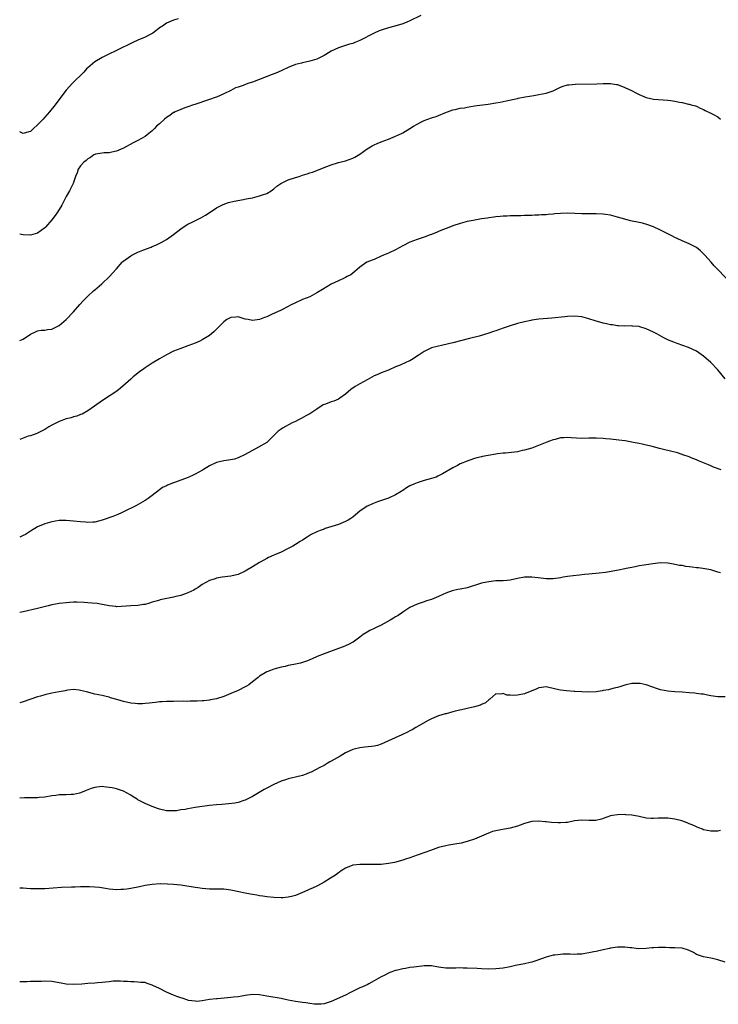
# Model space of a CAD drawing. Units: inches. Extents: x 2601000 to 2604000, y 1485000 to 1488000.
# Drawn here: x 2601000 to 2601195, y 1485542 to 1485817 of the extents above; entities that cross this region are included whole.
import ezdxf

# ---------------------------------------------------------------- set-up
doc = ezdxf.new("R2010")
doc.units = ezdxf.units.IN
doc.header["$MEASUREMENT"] = 0
doc.layers.add('LD26011485_10ft', color=110, linetype='Continuous')

msp = doc.modelspace()

# ---------------------------------------------------------------- linework, layer by layer
at = {"layer": 'LD26011485_10ft'}
for points, elevation in [([(2601112.05, 1485817.95), (2601109, 1485816.42), (2601108.09, 1485816.09), (2601107, 1485815.64), (2601104.79, 1485815), (2601103.39, 1485814.61), (2601103, 1485814.52), (2601101, 1485813.86), (2601100.38, 1485813.62), (2601099, 1485812.98), (2601095, 1485810.92), (2601093.6, 1485810.4), (2601093, 1485810.16), (2601092.07, 1485809.93), (2601089, 1485808.92), (2601087, 1485807.96), (2601085.48, 1485807), (2601085, 1485806.72), (2601083, 1485805.75), (2601081, 1485805.14), (2601079, 1485804.76), (2601078.66, 1485804.66), (2601077, 1485804.21), (2601075, 1485803.39), (2601073.36, 1485802.64), (2601071.96, 1485802.04), (2601070.54, 1485801.46), (2601065, 1485799.34), (2601063.96, 1485799), (2601063.25, 1485798.75), (2601062.41, 1485798.41), (2601061, 1485797.94), (2601060.31, 1485797.69), (2601058.98, 1485797), (2601057, 1485796.02), (2601055, 1485795.15), (2601054.61, 1485795), (2601053, 1485794.51), (2601048.89, 1485793.11), (2601048.55, 1485793), (2601047, 1485792.38), (2601046.13, 1485792.13), (2601045, 1485791.68), (2601043.42, 1485791), (2601043.15, 1485790.85), (2601043, 1485790.82), (2601041.96, 1485790.04), (2601041, 1485789.49), (2601040.4, 1485789), (2601039, 1485787.69), (2601038.24, 1485787), (2601037.64, 1485786.36), (2601037, 1485785.71), (2601036.11, 1485785), (2601035, 1485784.18), (2601033, 1485783.03), (2601031.66, 1485782.34), (2601029, 1485780.9), (2601027, 1485780), (2601025.77, 1485779.77), (2601025, 1485779.57), (2601023.55, 1485779.55), (2601023, 1485779.49), (2601021.21, 1485779.21), (2601021, 1485779.15), (2601020.71, 1485779), (2601019.74, 1485778.26), (2601019, 1485777.92), (2601018.55, 1485777.45), (2601017.94, 1485777), (2601017, 1485775.92), (2601016.35, 1485775), (2601016.02, 1485773.98), (2601015.61, 1485773), (2601014.93, 1485771), (2601013.92, 1485769), (2601013, 1485767.41), (2601012.8, 1485767), (2601011.74, 1485765), (2601010.55, 1485763), (2601009.93, 1485762.07), (2601009, 1485760.83), (2601007.18, 1485758.82), (2601007, 1485758.63), (2601005, 1485757.16), (2601003, 1485756.59), (2601001, 1485756.68), (2601000, 1485756.83)], 10360), ([(2601044.27, 1485817), (2601043, 1485816.65), (2601042.32, 1485816.32), (2601041, 1485815.83), (2601039.93, 1485815), (2601039.35, 1485814.65), (2601037.21, 1485813), (2601037, 1485812.87), (2601035, 1485811.86), (2601033, 1485811.05), (2601031.56, 1485810.44), (2601027, 1485808.12), (2601024.67, 1485807), (2601023, 1485806.24), (2601020.97, 1485805.03), (2601019, 1485803.35), (2601018.65, 1485803), (2601017.88, 1485802.12), (2601014.79, 1485799), (2601012.96, 1485797.04), (2601010.35, 1485793.65), (2601009.89, 1485793), (2601008.3, 1485791), (2601007, 1485789.5), (2601006.54, 1485789), (2601005, 1485787.38), (2601003.76, 1485786.24), (2601003, 1485785.58), (2601002.59, 1485785.41), (2601001, 1485784.97), (2601000, 1485785.42)], 10350), ([(2601000, 1485727.11), (2601001, 1485727.55), (2601003, 1485728.96), (2601004.43, 1485729.57), (2601005, 1485729.88), (2601006, 1485730), (2601007, 1485730.03), (2601007.79, 1485730.21), (2601009, 1485730.32), (2601010.32, 1485731), (2601011, 1485731.31), (2601013.02, 1485733), (2601015, 1485735.17), (2601016.76, 1485737.24), (2601017.73, 1485738.27), (2601019, 1485739.57), (2601020.65, 1485741), (2601021, 1485741.33), (2601022.96, 1485743), (2601025.05, 1485745), (2601025.98, 1485746.02), (2601027, 1485747.21), (2601028.6, 1485749), (2601028.82, 1485749.18), (2601031, 1485750.81), (2601031.31, 1485751), (2601033, 1485751.82), (2601034.4, 1485752.4), (2601036.75, 1485753.25), (2601037, 1485753.37), (2601038.17, 1485753.83), (2601039.51, 1485754.49), (2601041, 1485755.34), (2601043, 1485756.76), (2601045, 1485758.38), (2601045.91, 1485759), (2601047, 1485759.67), (2601048.32, 1485760.32), (2601050.6, 1485761.4), (2601051.86, 1485762.14), (2601053.17, 1485763), (2601055, 1485764.24), (2601056.83, 1485765.17), (2601058.32, 1485765.68), (2601059.94, 1485766.06), (2601062.54, 1485766.54), (2601063.29, 1485766.71), (2601065, 1485767.04), (2601067, 1485767.53), (2601067.85, 1485767.85), (2601069, 1485768.26), (2601070.21, 1485769), (2601071, 1485769.53), (2601071.78, 1485770.22), (2601072.98, 1485771), (2601075, 1485772), (2601077, 1485772.71), (2601078.01, 1485773), (2601079, 1485773.34), (2601080.3, 1485773.7), (2601081, 1485773.97), (2601081.78, 1485774.22), (2601083.88, 1485775), (2601085, 1485775.48), (2601085.75, 1485775.75), (2601087, 1485776.26), (2601088.77, 1485776.77), (2601089, 1485776.85), (2601091, 1485777.38), (2601093, 1485778.12), (2601093.59, 1485778.41), (2601095, 1485779.23), (2601097, 1485780.65), (2601097.55, 1485781), (2601098.46, 1485781.54), (2601099, 1485781.81), (2601099.82, 1485782.18), (2601101, 1485782.63), (2601103, 1485783.38), (2601105, 1485784.2), (2601106.68, 1485785), (2601107, 1485785.16), (2601109, 1485786.36), (2601109.98, 1485787), (2601111, 1485787.62), (2601112.22, 1485788.22), (2601113, 1485788.63), (2601115, 1485789.35), (2601116.28, 1485789.72), (2601117, 1485790.03), (2601118.71, 1485790.71), (2601121, 1485791.54), (2601121.66, 1485791.66), (2601123, 1485792.02), (2601124.19, 1485792.19), (2601125, 1485792.36), (2601127, 1485792.67), (2601130.84, 1485793.16), (2601133, 1485793.5), (2601134.23, 1485793.77), (2601135, 1485793.91), (2601135.87, 1485794.13), (2601139, 1485794.78), (2601139.2, 1485794.8), (2601141.2, 1485795.2), (2601143.63, 1485795.63), (2601145, 1485795.83), (2601147, 1485796.23), (2601149, 1485796.92), (2601151, 1485797.89), (2601151.79, 1485798.21), (2601153, 1485798.53), (2601153.39, 1485798.61), (2601155.23, 1485798.77), (2601161.17, 1485798.83), (2601163, 1485798.92), (2601165, 1485798.95), (2601166.69, 1485798.69), (2601167, 1485798.63), (2601169, 1485797.86), (2601170.86, 1485797), (2601172.27, 1485796.27), (2601173, 1485795.87), (2601175, 1485794.99), (2601177, 1485794.6), (2601181, 1485794.3), (2601181.83, 1485794.17), (2601183, 1485794.02), (2601184.29, 1485793.71), (2601185, 1485793.6), (2601186.83, 1485793.17), (2601187, 1485793.15), (2601187.51, 1485793), (2601188.71, 1485792.71), (2601189, 1485792.6), (2601190.09, 1485792.09), (2601191, 1485791.71), (2601191.43, 1485791.43), (2601193, 1485790.7), (2601193.63, 1485790.37), (2601195, 1485789.6), (2601195.76, 1485789)], 10370), ([(2601199, 1485742.81), (2601195, 1485747.02), (2601194, 1485748), (2601193.08, 1485749), (2601191.32, 1485751), (2601191, 1485751.39), (2601190.18, 1485752.18), (2601189, 1485753.11), (2601187, 1485754.15), (2601185, 1485754.99), (2601183.66, 1485755.66), (2601183, 1485755.95), (2601182.34, 1485756.34), (2601181, 1485756.95), (2601179, 1485758.01), (2601177, 1485758.92), (2601176.75, 1485759), (2601175.48, 1485759.48), (2601173.92, 1485759.92), (2601173, 1485760.08), (2601170.57, 1485760.57), (2601169, 1485761), (2601167, 1485761.63), (2601165, 1485762.17), (2601163.64, 1485762.36), (2601163, 1485762.48), (2601161, 1485762.56), (2601159, 1485762.54), (2601157, 1485762.55), (2601155, 1485762.64), (2601153, 1485762.69), (2601151, 1485762.61), (2601149.49, 1485762.51), (2601149, 1485762.45), (2601147.62, 1485762.38), (2601147, 1485762.29), (2601145.74, 1485762.26), (2601145, 1485762.17), (2601143.84, 1485762.16), (2601143, 1485762.11), (2601141, 1485762.05), (2601140.01, 1485761.99), (2601139, 1485761.98), (2601138.06, 1485761.94), (2601137, 1485761.93), (2601136.11, 1485761.89), (2601135, 1485761.86), (2601134.22, 1485761.78), (2601133, 1485761.7), (2601132.4, 1485761.6), (2601131, 1485761.44), (2601130.63, 1485761.37), (2601129, 1485761.11), (2601126.69, 1485760.69), (2601125, 1485760.37), (2601123, 1485759.88), (2601121, 1485759.21), (2601119.43, 1485758.57), (2601118.07, 1485758.07), (2601117, 1485757.61), (2601116.59, 1485757.41), (2601115, 1485756.77), (2601114.65, 1485756.65), (2601113, 1485756), (2601111.53, 1485755.53), (2601111, 1485755.34), (2601109, 1485754.58), (2601107, 1485753.62), (2601105, 1485752.52), (2601103, 1485751.58), (2601101.59, 1485751), (2601101, 1485750.71), (2601099, 1485749.82), (2601098.4, 1485749.6), (2601096.99, 1485749.01), (2601095, 1485747.66), (2601094.26, 1485747), (2601093.62, 1485746.38), (2601093, 1485745.97), (2601092.49, 1485745.51), (2601091.49, 1485745), (2601091, 1485744.77), (2601090.61, 1485744.61), (2601089, 1485743.85), (2601087, 1485742.86), (2601084.56, 1485741.44), (2601083, 1485740.44), (2601081, 1485739.38), (2601079, 1485738.56), (2601077, 1485737.68), (2601075.65, 1485737), (2601075, 1485736.65), (2601073, 1485735.66), (2601071.17, 1485734.83), (2601070.49, 1485734.49), (2601069, 1485733.8), (2601068.4, 1485733.6), (2601067, 1485733.06), (2601065, 1485732.76), (2601063.85, 1485733), (2601063, 1485733.15), (2601061.61, 1485733.61), (2601061, 1485733.73), (2601060.37, 1485733.63), (2601059, 1485733.59), (2601058.62, 1485733.38), (2601057.84, 1485733), (2601057, 1485732.41), (2601055.58, 1485731), (2601055.33, 1485730.67), (2601054.36, 1485729.64), (2601053.61, 1485729), (2601053, 1485728.55), (2601051, 1485727.34), (2601050.33, 1485727), (2601049, 1485726.42), (2601047.95, 1485726.05), (2601047, 1485725.67), (2601045, 1485724.94), (2601043, 1485724.13), (2601041, 1485723.15), (2601039, 1485722.02), (2601037, 1485720.82), (2601035, 1485719.5), (2601034.27, 1485719), (2601033.55, 1485718.45), (2601033, 1485718), (2601031.7, 1485717), (2601031, 1485716.36), (2601029.55, 1485715), (2601028.2, 1485713.8), (2601027.13, 1485713), (2601023.39, 1485710.61), (2601019, 1485707.46), (2601017.42, 1485706.58), (2601017, 1485706.44), (2601015.99, 1485706.01), (2601015, 1485705.81), (2601014.42, 1485705.58), (2601013, 1485705.24), (2601011, 1485704.48), (2601009, 1485703.48), (2601008.13, 1485703), (2601007, 1485702.32), (2601004.8, 1485701.2), (2601003, 1485700.56), (2601002.41, 1485700.41), (2601000, 1485699.51)], 10380), ([(2601197, 1485716.48), (2601195, 1485718.93), (2601193, 1485721.05), (2601191, 1485722.78), (2601189.69, 1485723.69), (2601189, 1485724.13), (2601186.83, 1485725.17), (2601183.65, 1485726.35), (2601182.65, 1485726.65), (2601181.24, 1485727.24), (2601181, 1485727.37), (2601179.91, 1485727.91), (2601177.96, 1485729), (2601177, 1485729.51), (2601175, 1485730.43), (2601173.16, 1485731), (2601173, 1485731.05), (2601171.19, 1485731.19), (2601171, 1485731.23), (2601169, 1485731.19), (2601167.27, 1485731.27), (2601167, 1485731.25), (2601165.53, 1485731.53), (2601165, 1485731.54), (2601163.85, 1485731.85), (2601163, 1485732.01), (2601160.69, 1485732.69), (2601159, 1485733.25), (2601157, 1485733.78), (2601155, 1485733.97), (2601153, 1485733.87), (2601152.21, 1485733.79), (2601148.64, 1485733.36), (2601145, 1485733.07), (2601143, 1485732.81), (2601142.77, 1485732.77), (2601141, 1485732.4), (2601139, 1485731.88), (2601137, 1485731.29), (2601135, 1485730.6), (2601133, 1485729.87), (2601132.35, 1485729.65), (2601131, 1485729.17), (2601128.36, 1485728.36), (2601125.67, 1485727.67), (2601121, 1485726.52), (2601119.8, 1485726.2), (2601117.79, 1485725.79), (2601117, 1485725.59), (2601116.56, 1485725.44), (2601115, 1485725.07), (2601113, 1485724.08), (2601111.29, 1485723), (2601111.13, 1485722.87), (2601109.93, 1485722.07), (2601109, 1485721.5), (2601108.64, 1485721.36), (2601107.81, 1485721), (2601106.28, 1485720.28), (2601105, 1485719.77), (2601103, 1485718.91), (2601101, 1485718.13), (2601100.25, 1485717.75), (2601099, 1485717.25), (2601097, 1485716.16), (2601095.02, 1485715), (2601093.74, 1485714.26), (2601092.52, 1485713.48), (2601091, 1485712.18), (2601089.45, 1485711), (2601089, 1485710.73), (2601087.77, 1485710.23), (2601087, 1485710.02), (2601085.39, 1485709.39), (2601084.8, 1485709.21), (2601083, 1485707.94), (2601081, 1485706.67), (2601079.88, 1485706.12), (2601078.61, 1485705.39), (2601077.84, 1485705), (2601077, 1485704.51), (2601076.11, 1485704.11), (2601073.37, 1485702.63), (2601073, 1485702.41), (2601072.2, 1485701.8), (2601071.38, 1485701), (2601071, 1485700.58), (2601069.39, 1485699), (2601069, 1485698.69), (2601066.66, 1485697.34), (2601063, 1485695.35), (2601061, 1485694.39), (2601059.96, 1485694.04), (2601058.32, 1485693.68), (2601057, 1485693.55), (2601055, 1485693.07), (2601053, 1485692.16), (2601051.08, 1485690.92), (2601049, 1485689.8), (2601048.43, 1485689.57), (2601047.26, 1485689), (2601046.78, 1485688.78), (2601043.55, 1485687.55), (2601043, 1485687.38), (2601041.26, 1485686.74), (2601041, 1485686.58), (2601039.92, 1485686.08), (2601039, 1485685.39), (2601037, 1485683.81), (2601035.89, 1485683), (2601035, 1485682.43), (2601032.47, 1485681), (2601029, 1485679.25), (2601028.47, 1485679), (2601027.44, 1485678.56), (2601025.99, 1485678.01), (2601023, 1485676.94), (2601021, 1485676.44), (2601020.43, 1485676.43), (2601019, 1485676.34), (2601018.39, 1485676.39), (2601017, 1485676.47), (2601015, 1485676.67), (2601013, 1485676.85), (2601011, 1485676.84), (2601009, 1485676.52), (2601007, 1485675.94), (2601005, 1485675.08), (2601003, 1485673.89), (2601002.48, 1485673.52), (2601001.62, 1485673), (2601001, 1485672.68), (2601000.43, 1485672.43), (2601000, 1485672.23)], 10390), ([(2601195.89, 1485691), (2601193.81, 1485691.81), (2601193, 1485692.17), (2601192.39, 1485692.39), (2601191, 1485693.01), (2601189.56, 1485693.56), (2601189, 1485693.83), (2601187.58, 1485694.42), (2601187, 1485694.65), (2601185.25, 1485695.25), (2601185, 1485695.35), (2601183.74, 1485695.74), (2601183, 1485695.93), (2601182.17, 1485696.17), (2601181, 1485696.43), (2601180.56, 1485696.56), (2601178.72, 1485697), (2601177, 1485697.49), (2601176.4, 1485697.6), (2601175, 1485697.95), (2601173.84, 1485698.16), (2601173, 1485698.36), (2601171.31, 1485698.69), (2601171, 1485698.77), (2601169.1, 1485699.1), (2601167.35, 1485699.35), (2601165, 1485699.57), (2601163.67, 1485699.67), (2601163, 1485699.74), (2601161, 1485699.88), (2601159, 1485699.86), (2601157, 1485699.8), (2601153.98, 1485699.98), (2601153, 1485700.07), (2601151.97, 1485699.97), (2601151, 1485699.96), (2601149.54, 1485699.54), (2601149, 1485699.42), (2601147.93, 1485699), (2601147.23, 1485698.77), (2601145.79, 1485698.21), (2601143, 1485697.07), (2601141, 1485696.49), (2601140.38, 1485696.38), (2601139, 1485696.09), (2601135.72, 1485695.72), (2601135, 1485695.71), (2601133.46, 1485695.46), (2601133, 1485695.43), (2601130.88, 1485695), (2601129.28, 1485694.72), (2601129, 1485694.64), (2601127.64, 1485694.36), (2601127, 1485694.17), (2601125.7, 1485693.7), (2601125, 1485693.49), (2601123, 1485692.67), (2601122.27, 1485692.27), (2601121, 1485691.62), (2601118.13, 1485689.87), (2601116.79, 1485689.21), (2601116.29, 1485689), (2601115, 1485688.58), (2601113, 1485688.03), (2601111.57, 1485687.57), (2601111, 1485687.41), (2601110.05, 1485687), (2601109, 1485686.52), (2601108, 1485686), (2601107, 1485685.29), (2601106.81, 1485685.19), (2601106.56, 1485685), (2601105, 1485684.07), (2601103, 1485683.14), (2601099.95, 1485682.05), (2601098.49, 1485681.51), (2601097.31, 1485681), (2601097, 1485680.85), (2601095, 1485679.49), (2601094.44, 1485679), (2601093, 1485677.83), (2601092.53, 1485677.47), (2601091.78, 1485677), (2601091, 1485676.55), (2601089, 1485675.72), (2601087.16, 1485675.16), (2601085.35, 1485674.65), (2601085, 1485674.49), (2601083.91, 1485674.09), (2601083, 1485673.71), (2601081.45, 1485673), (2601080.25, 1485672.25), (2601079, 1485671.41), (2601078.29, 1485671), (2601077, 1485670.16), (2601076.28, 1485669.72), (2601075, 1485669.02), (2601073, 1485668.02), (2601071.41, 1485667.41), (2601071, 1485667.23), (2601069.51, 1485666.49), (2601069, 1485666.27), (2601068.21, 1485665.79), (2601067, 1485665.14), (2601065, 1485663.97), (2601063, 1485662.73), (2601061, 1485661.77), (2601059, 1485661.29), (2601056.51, 1485661), (2601055, 1485660.75), (2601054.58, 1485660.58), (2601053, 1485660.07), (2601051, 1485658.97), (2601049.84, 1485658.16), (2601049, 1485657.73), (2601048.59, 1485657.41), (2601047.78, 1485657), (2601047, 1485656.65), (2601046.51, 1485656.51), (2601045, 1485655.89), (2601043.63, 1485655.63), (2601043, 1485655.43), (2601041.12, 1485655.12), (2601039.27, 1485654.73), (2601039, 1485654.65), (2601038.46, 1485654.46), (2601037, 1485654.01), (2601036.21, 1485653.79), (2601035, 1485653.42), (2601034.62, 1485653.38), (2601033, 1485653.12), (2601031, 1485653.06), (2601027, 1485652.79), (2601026.83, 1485652.83), (2601024.99, 1485653.01), (2601021.67, 1485653.67), (2601020.24, 1485653.76), (2601019, 1485653.9), (2601018.03, 1485653.97), (2601015.94, 1485654.06), (2601015, 1485654.03), (2601013.93, 1485653.93), (2601013, 1485653.89), (2601011, 1485653.65), (2601009, 1485653.27), (2601007.94, 1485653), (2601005, 1485652.3), (2601001, 1485651.4), (2601000, 1485651.16)], 10400), ([(2601195.76, 1485662.24), (2601195, 1485662.48), (2601193, 1485663.07), (2601191.38, 1485663.38), (2601189.63, 1485663.63), (2601189, 1485663.66), (2601187.84, 1485663.84), (2601187, 1485663.92), (2601186.06, 1485664.06), (2601185, 1485664.26), (2601184.32, 1485664.32), (2601183, 1485664.62), (2601182.63, 1485664.63), (2601181, 1485664.93), (2601178.99, 1485665.01), (2601176.79, 1485664.79), (2601174.4, 1485664.4), (2601173, 1485664.16), (2601171.93, 1485663.93), (2601171, 1485663.76), (2601169.42, 1485663.42), (2601169, 1485663.36), (2601167.26, 1485663), (2601163.64, 1485662.36), (2601161.86, 1485662.14), (2601159, 1485661.89), (2601157.75, 1485661.75), (2601156.38, 1485661.62), (2601154.58, 1485661.42), (2601153, 1485661.22), (2601151.81, 1485661), (2601151, 1485660.88), (2601149, 1485660.61), (2601147, 1485660.6), (2601144.84, 1485660.84), (2601143, 1485661.07), (2601141, 1485661.04), (2601139, 1485660.66), (2601137, 1485660.24), (2601136.13, 1485660.13), (2601135, 1485660.04), (2601133.98, 1485659.98), (2601133, 1485659.97), (2601131, 1485659.76), (2601129.42, 1485659.42), (2601129, 1485659.33), (2601125, 1485658.1), (2601123, 1485657.68), (2601122.4, 1485657.6), (2601120.76, 1485657.24), (2601119, 1485656.59), (2601118.19, 1485656.18), (2601117, 1485655.64), (2601115, 1485654.82), (2601113.6, 1485654.39), (2601113, 1485654.16), (2601112.12, 1485653.88), (2601111, 1485653.47), (2601109, 1485652.56), (2601107, 1485651.25), (2601106.66, 1485651), (2601105.66, 1485650.34), (2601105, 1485649.98), (2601104.42, 1485649.58), (2601103.43, 1485649), (2601101, 1485647.67), (2601099.53, 1485647), (2601099, 1485646.71), (2601097.82, 1485646.18), (2601097, 1485645.72), (2601095.9, 1485645), (2601095, 1485644.28), (2601093.09, 1485642.91), (2601093, 1485642.87), (2601091.8, 1485642.2), (2601090.38, 1485641.62), (2601089, 1485641.09), (2601085, 1485639.62), (2601083.1, 1485638.9), (2601081.73, 1485638.27), (2601080.35, 1485637.65), (2601079, 1485637.16), (2601078.38, 1485637), (2601076.6, 1485636.6), (2601075, 1485636.34), (2601074.1, 1485636.1), (2601073, 1485635.89), (2601071, 1485635.31), (2601070.05, 1485635), (2601069.28, 1485634.72), (2601069, 1485634.58), (2601067, 1485633.34), (2601066.83, 1485633.17), (2601066.61, 1485633), (2601065, 1485631.76), (2601063.95, 1485631), (2601063.37, 1485630.63), (2601063, 1485630.42), (2601061, 1485629.38), (2601059, 1485628.5), (2601057, 1485627.66), (2601055, 1485627.01), (2601053.27, 1485626.73), (2601053, 1485626.67), (2601051.46, 1485626.54), (2601051, 1485626.46), (2601049.58, 1485626.42), (2601049, 1485626.36), (2601047.62, 1485626.38), (2601047, 1485626.35), (2601045.64, 1485626.36), (2601043, 1485626.33), (2601041.73, 1485626.27), (2601041, 1485626.27), (2601039.82, 1485626.18), (2601039, 1485626.18), (2601037.97, 1485626.03), (2601037, 1485625.97), (2601036.17, 1485625.83), (2601035, 1485625.72), (2601034.32, 1485625.68), (2601033, 1485625.66), (2601032.28, 1485625.72), (2601031, 1485625.87), (2601029, 1485626.32), (2601027.12, 1485626.88), (2601025.37, 1485627.37), (2601025, 1485627.5), (2601023.76, 1485627.76), (2601023, 1485627.96), (2601021, 1485628.38), (2601018.66, 1485629), (2601017, 1485629.41), (2601016.57, 1485629.43), (2601015, 1485629.62), (2601013.49, 1485629.49), (2601013, 1485629.42), (2601012.67, 1485629.33), (2601011, 1485629.02), (2601009, 1485628.62), (2601007, 1485628.17), (2601005.79, 1485627.79), (2601005, 1485627.58), (2601001, 1485626.26), (2601000, 1485625.96)], 10410), ([(2601197, 1485627.59), (2601195, 1485627.63), (2601193, 1485627.93), (2601192.09, 1485628.09), (2601191, 1485628.31), (2601190.37, 1485628.37), (2601189, 1485628.57), (2601188.59, 1485628.59), (2601187, 1485628.76), (2601185, 1485628.93), (2601183, 1485629.05), (2601181, 1485629.21), (2601179, 1485629.6), (2601178.13, 1485629.87), (2601175, 1485630.96), (2601173.3, 1485631.3), (2601173, 1485631.34), (2601171.3, 1485631.3), (2601171, 1485631.32), (2601169.39, 1485631), (2601169, 1485630.89), (2601167.58, 1485630.42), (2601167, 1485630.25), (2601166.04, 1485630.04), (2601165, 1485629.73), (2601164.42, 1485629.58), (2601163, 1485629.34), (2601162.69, 1485629.31), (2601161, 1485629.04), (2601159, 1485628.94), (2601155, 1485629.13), (2601154.88, 1485629.12), (2601152.73, 1485629.27), (2601151, 1485629.51), (2601149.77, 1485629.77), (2601149, 1485629.98), (2601147.74, 1485630.26), (2601147, 1485630.37), (2601145.77, 1485630.23), (2601145, 1485630.13), (2601144.21, 1485629.79), (2601143, 1485629.33), (2601141, 1485628.49), (2601139, 1485628.04), (2601137.98, 1485627.98), (2601137, 1485628.06), (2601136.07, 1485628.07), (2601135, 1485628.5), (2601134.36, 1485628.36), (2601133, 1485628.49), (2601131.3, 1485627), (2601131, 1485626.79), (2601130.08, 1485625.92), (2601129, 1485625.43), (2601128.72, 1485625.28), (2601127, 1485624.81), (2601125, 1485624.39), (2601124.19, 1485624.19), (2601121.59, 1485623.59), (2601121, 1485623.4), (2601119.1, 1485622.9), (2601119, 1485622.89), (2601118.85, 1485622.85), (2601117, 1485622.27), (2601115, 1485621.44), (2601114.09, 1485621), (2601110.63, 1485619), (2601109.63, 1485618.37), (2601109, 1485618.08), (2601108.3, 1485617.7), (2601106.71, 1485617), (2601103, 1485615.29), (2601101, 1485614.4), (2601099.94, 1485614.06), (2601099, 1485613.85), (2601098.26, 1485613.74), (2601096.44, 1485613.56), (2601095, 1485613.39), (2601093.39, 1485613), (2601093, 1485612.89), (2601091, 1485611.93), (2601089.5, 1485611), (2601087.86, 1485610.14), (2601087, 1485609.61), (2601086.59, 1485609.41), (2601085.91, 1485609), (2601085, 1485608.47), (2601083.87, 1485607.87), (2601081.4, 1485606.6), (2601081, 1485606.45), (2601080, 1485606), (2601079, 1485605.67), (2601077, 1485605.16), (2601076.18, 1485605), (2601075, 1485604.72), (2601074.55, 1485604.55), (2601073, 1485604.05), (2601071, 1485603.15), (2601069, 1485602.1), (2601068.3, 1485601.7), (2601065, 1485599.73), (2601063.2, 1485598.8), (2601063, 1485598.73), (2601062.64, 1485598.64), (2601061, 1485598.09), (2601060.11, 1485597.89), (2601058.3, 1485597.7), (2601056.42, 1485597.58), (2601055, 1485597.47), (2601053, 1485597.23), (2601049, 1485596.67), (2601047, 1485596.34), (2601046.17, 1485596.17), (2601045, 1485596), (2601043.8, 1485595.8), (2601043, 1485595.73), (2601041.72, 1485595.72), (2601041, 1485595.75), (2601039, 1485596.22), (2601038.46, 1485596.46), (2601037, 1485596.98), (2601035, 1485597.86), (2601033, 1485598.86), (2601032.77, 1485599), (2601031.71, 1485599.71), (2601031, 1485600.14), (2601029, 1485601.23), (2601027, 1485601.89), (2601025.85, 1485602.15), (2601025, 1485602.3), (2601023.52, 1485602.48), (2601023, 1485602.52), (2601021.59, 1485602.41), (2601021, 1485602.33), (2601019.99, 1485602.01), (2601018.56, 1485601.44), (2601017, 1485600.76), (2601016.72, 1485600.72), (2601015, 1485600.32), (2601014.33, 1485600.33), (2601013, 1485600.25), (2601011, 1485600.2), (2601010.07, 1485600.07), (2601009, 1485599.96), (2601007, 1485599.6), (2601005.46, 1485599.46), (2601005, 1485599.39), (2601003.38, 1485599.38), (2601003, 1485599.36), (2601001.37, 1485599.37), (2601000, 1485599.34)], 10420), ([(2601195.72, 1485590.28), (2601195, 1485590.1), (2601193.94, 1485590.06), (2601193, 1485590.04), (2601191, 1485590.5), (2601190.66, 1485590.66), (2601189.72, 1485591), (2601189.21, 1485591.21), (2601189, 1485591.28), (2601187.83, 1485591.83), (2601187, 1485592.12), (2601186.4, 1485592.4), (2601184.94, 1485592.94), (2601183, 1485593.48), (2601181, 1485593.72), (2601180.26, 1485593.74), (2601179, 1485593.68), (2601178.31, 1485593.69), (2601177, 1485593.58), (2601176.34, 1485593.66), (2601175, 1485593.74), (2601173, 1485594.17), (2601171.56, 1485594.44), (2601171, 1485594.56), (2601169.32, 1485594.68), (2601169, 1485594.73), (2601167, 1485594.67), (2601165.54, 1485594.46), (2601165, 1485594.33), (2601163.98, 1485594.02), (2601163, 1485593.63), (2601162.52, 1485593.48), (2601160.95, 1485593.05), (2601158.96, 1485593.04), (2601157, 1485593.16), (2601154.94, 1485592.94), (2601153, 1485592.55), (2601152.52, 1485592.53), (2601151, 1485592.37), (2601150.38, 1485592.38), (2601148.49, 1485592.49), (2601147, 1485592.73), (2601146.74, 1485592.74), (2601145, 1485592.92), (2601143, 1485592.79), (2601141, 1485592.26), (2601139.8, 1485591.8), (2601139, 1485591.51), (2601137, 1485590.89), (2601135.37, 1485590.63), (2601134.42, 1485590.42), (2601133, 1485590.21), (2601132.04, 1485589.96), (2601129.63, 1485589), (2601129, 1485588.71), (2601127, 1485587.88), (2601125.27, 1485587.28), (2601125, 1485587.17), (2601123.28, 1485586.72), (2601121.57, 1485586.43), (2601119.83, 1485586.17), (2601119, 1485586.02), (2601117, 1485585.5), (2601114.71, 1485584.71), (2601111.61, 1485583.61), (2601111, 1485583.41), (2601109, 1485582.68), (2601107.72, 1485582.28), (2601107, 1485581.98), (2601104.65, 1485581.35), (2601103, 1485581.05), (2601101, 1485580.8), (2601100.81, 1485580.81), (2601099, 1485580.73), (2601098.75, 1485580.75), (2601095, 1485580.82), (2601093, 1485580.56), (2601091, 1485579.74), (2601089.81, 1485579), (2601089.35, 1485578.65), (2601089, 1485578.43), (2601088.18, 1485577.82), (2601086.8, 1485577), (2601085, 1485575.86), (2601083.15, 1485574.85), (2601081.81, 1485574.19), (2601081, 1485573.84), (2601080.43, 1485573.57), (2601079, 1485572.96), (2601077, 1485572.16), (2601075.88, 1485571.88), (2601075, 1485571.63), (2601073.47, 1485571.47), (2601073, 1485571.42), (2601071, 1485571.52), (2601069, 1485571.77), (2601067.94, 1485571.94), (2601067, 1485572.06), (2601066.21, 1485572.21), (2601065, 1485572.38), (2601064.5, 1485572.5), (2601063, 1485572.78), (2601061.18, 1485573.18), (2601059, 1485573.62), (2601058.3, 1485573.7), (2601057, 1485573.85), (2601053, 1485573.91), (2601051, 1485574.08), (2601049.72, 1485574.28), (2601049, 1485574.37), (2601047.34, 1485574.66), (2601046.72, 1485574.72), (2601045, 1485575.01), (2601043, 1485575.21), (2601041.31, 1485575.31), (2601039.34, 1485575.34), (2601037, 1485575.21), (2601035, 1485574.91), (2601033.44, 1485574.56), (2601031, 1485574.1), (2601029.93, 1485573.93), (2601029, 1485573.81), (2601028.21, 1485573.79), (2601027, 1485573.73), (2601025, 1485573.93), (2601023.93, 1485574.07), (2601022.33, 1485574.33), (2601021, 1485574.44), (2601019.51, 1485574.49), (2601019, 1485574.53), (2601017.49, 1485574.51), (2601017, 1485574.52), (2601015.53, 1485574.46), (2601014.45, 1485574.45), (2601011.69, 1485574.31), (2601007, 1485574), (2601005, 1485573.94), (2601004.02, 1485573.98), (2601003, 1485574), (2601001.91, 1485574.09), (2601001, 1485574.14), (2601000, 1485574.17)], 10430), ([(2601197, 1485553.46), (2601195, 1485554.15), (2601193.46, 1485554.54), (2601193, 1485554.65), (2601191, 1485554.94), (2601189, 1485555.65), (2601188.16, 1485556.16), (2601186.82, 1485556.82), (2601185, 1485557.37), (2601183, 1485557.51), (2601181.5, 1485557.5), (2601180.4, 1485557.6), (2601179, 1485557.56), (2601178.41, 1485557.59), (2601177, 1485557.47), (2601176.54, 1485557.46), (2601175, 1485557.28), (2601172.76, 1485557.24), (2601171, 1485557.45), (2601170.52, 1485557.48), (2601169, 1485557.69), (2601168.33, 1485557.67), (2601167, 1485557.69), (2601165, 1485557.38), (2601164.7, 1485557.3), (2601162.96, 1485556.96), (2601161, 1485556.51), (2601160.39, 1485556.39), (2601159, 1485556.07), (2601157.91, 1485555.91), (2601157, 1485555.75), (2601155.71, 1485555.71), (2601155, 1485555.65), (2601153.71, 1485555.71), (2601153, 1485555.69), (2601151.69, 1485555.69), (2601151, 1485555.67), (2601149.48, 1485555.48), (2601149, 1485555.44), (2601147.07, 1485554.93), (2601144.12, 1485553.88), (2601143, 1485553.53), (2601142.59, 1485553.41), (2601140.98, 1485553.02), (2601138.52, 1485552.52), (2601137, 1485552.2), (2601135, 1485551.82), (2601133, 1485551.59), (2601131, 1485551.56), (2601129, 1485551.66), (2601127.74, 1485551.74), (2601125, 1485551.86), (2601123.85, 1485551.85), (2601123, 1485551.89), (2601121.84, 1485551.84), (2601119, 1485551.8), (2601117, 1485552.08), (2601115, 1485552.43), (2601114.45, 1485552.45), (2601113, 1485552.43), (2601112.36, 1485552.36), (2601110.05, 1485552.05), (2601109, 1485551.96), (2601107.71, 1485551.71), (2601107, 1485551.66), (2601105.15, 1485551.15), (2601105, 1485551.12), (2601103.42, 1485550.58), (2601103, 1485550.39), (2601101.79, 1485549.79), (2601101, 1485549.42), (2601100.35, 1485549), (2601099, 1485548.26), (2601097.47, 1485547.47), (2601097, 1485547.2), (2601096.6, 1485547), (2601095.51, 1485546.49), (2601095, 1485546.28), (2601092.37, 1485545), (2601091, 1485544.32), (2601087, 1485542.5), (2601085, 1485541.84), (2601084.23, 1485541.77), (2601083, 1485541.72), (2601082.21, 1485541.79), (2601081, 1485541.98), (2601079.89, 1485542.11), (2601079, 1485542.26), (2601078.36, 1485542.36), (2601077, 1485542.52), (2601075, 1485542.87), (2601073, 1485543.31), (2601069, 1485544.01), (2601067, 1485544.33), (2601065, 1485544.42), (2601063, 1485544.17), (2601062.02, 1485544.02), (2601061, 1485543.82), (2601059.67, 1485543.67), (2601059, 1485543.58), (2601055.29, 1485543.29), (2601055, 1485543.29), (2601053, 1485543.02), (2601051, 1485542.67), (2601049.45, 1485542.55), (2601049, 1485542.56), (2601047.17, 1485542.83), (2601047, 1485542.87), (2601045.4, 1485543.4), (2601045, 1485543.49), (2601043.93, 1485543.93), (2601043, 1485544.24), (2601041, 1485545.08), (2601039, 1485546.12), (2601037.19, 1485547), (2601037, 1485547.11), (2601035.56, 1485547.56), (2601035, 1485547.77), (2601033.84, 1485547.84), (2601033, 1485547.92), (2601031.96, 1485547.96), (2601031, 1485547.96), (2601030.07, 1485548.07), (2601029, 1485548.1), (2601028.17, 1485548.17), (2601026.14, 1485548.14), (2601025, 1485548.01), (2601023.92, 1485547.92), (2601023, 1485547.8), (2601021.71, 1485547.71), (2601021, 1485547.64), (2601019, 1485547.51), (2601017.38, 1485547.38), (2601015, 1485547.25), (2601013, 1485547.37), (2601011.62, 1485547.62), (2601009, 1485548.05), (2601007, 1485548.16), (2601006.12, 1485548.12), (2601005, 1485548.12), (2601004.07, 1485548.07), (2601003, 1485548.08), (2601002.04, 1485548.04), (2601001, 1485548.04), (2601000, 1485548.02)], 10440)]:
    msp.add_lwpolyline(points, dxfattribs=dict(at, elevation=elevation))

doc.saveas('drawing.dxf')
